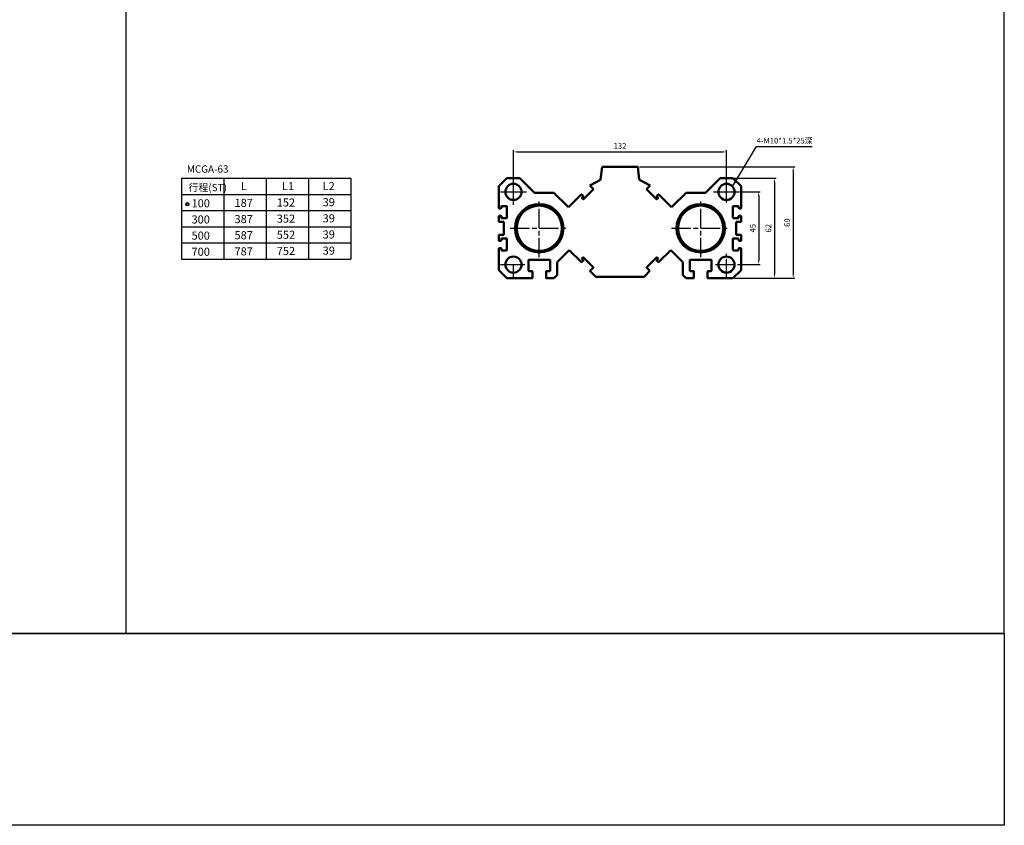
# Model space of a CAD drawing. Units: millimetres. Extents: x 1035 to 2669, y -82 to 1106.
# Drawn here: x 2059 to 2669, y -82 to 417 of the extents above; entities that cross this region are included whole.
import ezdxf

# ---------------------------------------------------------------- set-up
doc = ezdxf.new("R2010")
doc.units = ezdxf.units.MM
doc.linetypes.add('AM_ISO08W050', pattern=[18, 12, -1.5, 3, -1.5])
for name, color, linetype, lineweight in [('AM_6', 2, 'Continuous', 35), ('AM_7', 1, 'AM_ISO08W050', 25), ('AM_VIS', 7, 'Continuous', 50)]:
    doc.layers.add(name, color=color, linetype=linetype, lineweight=lineweight)
doc.layers.add('LOGO', color=7, linetype='Continuous')
doc.styles.add('CHINESET', font='simplex.shx', dxfattribs={"bigfont": 'chineset.shx'})
doc.styles.get("Standard").update_dxf_attribs({"font": 'ISOCP.SHX', "bigfont": 'CHINESET.SHX'})
doc.dimstyles.new('AM_ISO$7', dxfattribs={"dimtxt": 5, "dimasz": 3, "dimexe": 1.5, "dimexo": 1.5, "dimgap": 1.5, "dimtad": 1, "dimdsep": 46, "dimtxsty": 'Standard', "dimcen": 0, "dimclrd": 256, "dimclre": 256, "dimclrt": 256, "dimadec": 0, "dimazin": 2, "dimtp": 0.1, "dimtm": 0.1, "dimtfac": 0.71, "dimtmove": 0, "dimatfit": 3, "dimfxl": 0, "dimlwd": -1, "dimlwe": -1, "dimarcsym": 0})

msp = doc.modelspace()

# ---------------------------------------------------------------- linework, layer by layer
at = {"color": 4}
msp.add_line((2124.619, 36.938), (2124.619, 1106.155), dxfattribs=at)
at = {"color": 5}
for p, q in [((2364.504, 319.313), (2364.504, 336.082)), ((2496.504, 319.313), (2496.504, 336.082)), ((2367.004, 335.082), (2494.004, 335.082)), ((2442.504, 325.813), (2538.813, 325.813)), ((2501.504, 318.813), (2527.187, 318.813)), ((2537.813, 323.313), (2537.813, 259.313)), ((2526.187, 316.313), (2526.187, 259.313)), ((2505.504, 310.313), (2517.453, 310.313)), ((2516.453, 307.813), (2516.453, 267.813)), ((2506.504, 265.313), (2517.453, 265.313)), ((2501.504, 256.813), (2527.187, 256.813)), ((2502.504, 256.813), (2538.813, 256.813))]:
    msp.add_line(p, q, dxfattribs=at)
for p, q in [((2158.8, 318.763), (2263.8, 318.763)), ((2158.8, 318.763), (2158.8, 268.763)), ((2185.05, 318.763), (2185.05, 268.763)), ((2211.3, 318.763), (2211.3, 268.763)), ((2237.55, 318.763), (2237.55, 268.763)), ((2263.8, 318.763), (2263.8, 268.763)), ((2158.8, 308.763), (2263.8, 308.763)), ((2158.8, 298.763), (2263.8, 298.763)), ((2158.8, 288.763), (2263.8, 288.763)), ((2158.8, 278.763), (2263.8, 278.763)), ((2158.8, 268.763), (2263.8, 268.763))]:
    msp.add_line(p, q)
for radius in [1, 0.75]:
    msp.add_circle((2162.424, 302.667), radius)
for points in [[(2367.004, 335.499), (2367.004, 334.666), (2364.504, 335.082)], [(2494.004, 335.499), (2494.004, 334.666), (2496.504, 335.082)], [(2537.396, 323.313), (2538.229, 323.313), (2537.813, 325.813)], [(2525.77, 316.313), (2526.603, 316.313), (2526.187, 318.813)], [(2516.036, 307.813), (2516.87, 307.813), (2516.453, 310.313)], [(2516.036, 267.813), (2516.87, 267.813), (2516.453, 265.313)], [(2525.77, 259.313), (2526.603, 259.313), (2526.187, 256.813)], [(2537.396, 259.313), (2538.229, 259.313), (2537.813, 256.813)]]:
    msp.add_solid(points, dxfattribs=at)
at = {"layer": 'AM_7', "color": 1}
for p, q in [((2364.504, 310.313), (2364.504, 318.313)), ((2496.504, 310.313), (2496.504, 318.313)), ((2356.504, 310.313), (2364.504, 310.313)), ((2364.504, 310.313), (2364.504, 310.313)), ((2364.504, 310.313), (2364.504, 310.313)), ((2364.504, 310.313), (2372.504, 310.313)), ((2364.504, 302.313), (2364.504, 310.313)), ((2380.504, 287.813), (2380.504, 305.813)), ((2480.504, 287.813), (2480.504, 305.813)), ((2488.504, 310.313), (2496.504, 310.313)), ((2496.504, 310.313), (2496.504, 310.313)), ((2496.504, 310.313), (2496.504, 310.313)), ((2496.504, 310.313), (2504.504, 310.313)), ((2496.504, 303.772), (2496.504, 310.313)), ((2362.504, 287.813), (2380.504, 287.813)), ((2380.504, 287.813), (2380.504, 287.813)), ((2380.504, 287.813), (2380.504, 287.813)), ((2380.504, 287.813), (2398.504, 287.813)), ((2380.504, 269.813), (2380.504, 287.813)), ((2462.504, 287.813), (2480.504, 287.813)), ((2480.504, 287.813), (2480.504, 287.813)), ((2480.504, 287.813), (2480.504, 287.813)), ((2480.504, 287.813), (2498.504, 287.813)), ((2480.504, 269.813), (2480.504, 287.813)), ((2496.504, 256.813), (2496.504, 271.94)), ((2356.504, 265.313), (2364.504, 265.313)), ((2364.504, 265.313), (2364.504, 265.313)), ((2364.504, 265.313), (2364.504, 265.313)), ((2364.504, 265.313), (2371.599, 265.313)), ((2364.504, 257.313), (2364.504, 265.313)), ((2489.788, 265.313), (2505.504, 265.313))]:
    msp.add_line(p, q, dxfattribs=at)
at = {"layer": 'AM_7'}
msp.add_line((2374.054, 268.013), (2374.054, 268.013), dxfattribs=at)
msp.add_line((2374.054, 268.013), (2374.054, 268.013), dxfattribs=at)
at = {"layer": 'AM_VIS'}
for p, q in [((2418.523, 317.954), (2419.504, 325.813)), ((2419.504, 325.813), (2441.504, 325.813)), ((2441.504, 325.813), (2442.485, 317.954)), ((2355.504, 313.813), (2360.504, 318.813)), ((2360.504, 318.813), (2368.504, 318.813)), ((2368.504, 318.813), (2377.504, 309.813)), ((2411.887, 314.208), (2418.369, 317.727)), ((2442.639, 317.727), (2449.121, 314.208)), ((2483.504, 309.813), (2492.504, 318.813)), ((2492.504, 318.813), (2500.504, 318.813)), ((2500.504, 318.813), (2505.504, 313.813)), ((2355.504, 300.063), (2355.504, 313.813)), ((2407.877, 305.915), (2413.816, 311.854)), ((2413.816, 312.279), (2411.887, 314.208)), ((2449.121, 314.208), (2447.192, 312.279)), ((2447.192, 311.854), (2453.131, 305.915)), ((2505.504, 313.813), (2505.504, 300.063)), ((2377.504, 309.813), (2389.504, 309.813)), ((2389.504, 309.813), (2398.518, 300.799)), ((2398.518, 300.799), (2406.392, 308.672)), ((2406.816, 308.672), (2407.664, 307.824)), ((2407.664, 307.4), (2407.028, 306.763)), ((2407.028, 306.339), (2407.452, 305.915)), ((2453.344, 307.824), (2454.192, 308.672)), ((2453.98, 306.763), (2453.344, 307.4)), ((2453.556, 305.915), (2453.98, 306.339)), ((2454.616, 308.672), (2462.49, 300.799)), ((2462.49, 300.799), (2471.504, 309.813)), ((2471.504, 309.813), (2483.504, 309.813)), ((2355.504, 300.063), (2356.704, 300.063)), ((2357.004, 300.363), (2357.004, 301.263)), ((2357.304, 301.563), (2360.204, 301.563)), ((2360.504, 301.263), (2360.504, 294.363)), ((2500.504, 294.363), (2500.504, 301.263)), ((2500.804, 301.563), (2503.704, 301.563)), ((2504.004, 301.263), (2504.004, 300.363)), ((2504.304, 300.063), (2505.504, 300.063)), ((2355.504, 291.813), (2355.504, 295.563)), ((2356.704, 295.563), (2355.504, 295.563)), ((2357.004, 294.363), (2357.004, 295.263)), ((2360.204, 294.063), (2357.304, 294.063)), ((2503.704, 294.063), (2500.804, 294.063)), ((2504.004, 295.263), (2504.004, 294.363)), ((2505.504, 295.563), (2504.304, 295.563)), ((2505.504, 295.563), (2505.504, 291.813)), ((2355.504, 291.813), (2358.504, 291.813)), ((2358.504, 291.813), (2358.504, 283.813)), ((2502.504, 291.813), (2505.504, 291.813)), ((2502.504, 283.813), (2502.504, 291.813)), ((2355.504, 280.063), (2355.504, 283.813)), ((2358.504, 283.813), (2355.504, 283.813)), ((2357.004, 280.363), (2357.004, 281.263)), ((2357.304, 281.563), (2360.204, 281.563)), ((2360.504, 281.263), (2360.504, 274.363)), ((2500.504, 274.363), (2500.504, 281.263)), ((2500.804, 281.563), (2503.704, 281.563)), ((2505.504, 283.813), (2502.504, 283.813)), ((2504.004, 281.263), (2504.004, 280.363)), ((2505.504, 283.813), (2505.504, 280.063)), ((2355.504, 280.063), (2356.704, 280.063)), ((2355.504, 261.813), (2355.504, 275.563)), ((2356.704, 275.563), (2355.504, 275.563)), ((2357.004, 274.363), (2357.004, 275.263)), ((2504.004, 275.263), (2504.004, 274.363)), ((2504.304, 280.063), (2505.504, 280.063)), ((2505.504, 275.563), (2504.304, 275.563)), ((2505.504, 275.563), (2505.504, 261.813)), ((2360.204, 274.063), (2357.304, 274.063)), ((2399.018, 274.327), (2391.504, 266.813)), ((2406.392, 266.953), (2399.018, 274.327)), ((2407.452, 269.711), (2407.028, 269.286)), ((2407.028, 268.862), (2407.664, 268.226)), ((2413.816, 263.771), (2407.877, 269.711)), ((2453.131, 269.711), (2447.192, 263.771)), ((2453.344, 268.226), (2453.98, 268.862)), ((2453.98, 269.286), (2453.556, 269.711)), ((2461.99, 274.327), (2454.616, 266.953)), ((2469.504, 266.813), (2461.99, 274.327)), ((2503.704, 274.063), (2500.804, 274.063)), ((2373.754, 268.013), (2373.754, 261.613)), ((2386.954, 268.313), (2374.054, 268.313)), ((2387.254, 261.613), (2387.254, 268.013)), ((2391.504, 266.813), (2391.504, 258.813)), ((2407.664, 267.802), (2406.816, 266.953)), ((2411.907, 261.438), (2413.816, 263.347)), ((2447.192, 263.347), (2449.101, 261.438)), ((2454.192, 266.953), (2453.344, 267.802)), ((2469.504, 258.813), (2469.504, 266.813)), ((2473.754, 268.013), (2473.754, 261.613)), ((2486.954, 268.313), (2474.054, 268.313)), ((2487.254, 261.613), (2487.254, 268.013)), ((2360.504, 256.813), (2355.504, 261.813)), ((2375.954, 256.813), (2360.504, 256.813)), ((2374.054, 261.313), (2375.954, 261.313)), ((2376.254, 261.013), (2376.254, 257.113)), ((2384.754, 257.113), (2384.754, 261.013)), ((2385.054, 261.313), (2386.954, 261.313)), ((2389.504, 256.813), (2385.054, 256.813)), ((2391.504, 258.813), (2389.504, 256.813)), ((2415.532, 257.813), (2411.907, 261.438)), ((2445.476, 257.813), (2415.532, 257.813)), ((2449.101, 261.438), (2445.476, 257.813)), ((2471.504, 256.813), (2469.504, 258.813)), ((2475.954, 256.813), (2471.504, 256.813)), ((2474.054, 261.313), (2475.954, 261.313)), ((2476.254, 261.013), (2476.254, 257.113)), ((2484.754, 257.113), (2484.754, 261.013)), ((2485.054, 261.313), (2486.954, 261.313)), ((2500.504, 256.813), (2485.054, 256.813)), ((2505.504, 261.813), (2500.504, 256.813))]:
    msp.add_line(p, q, dxfattribs=at)
for centre, radius in [((2364.504, 310.313), 5), ((2496.504, 310.313), 5), ((2380.504, 287.813), 15), ((2380.504, 287.813), 14), ((2480.504, 287.813), 15), ((2480.504, 287.813), 14), ((2364.504, 265.313), 5), ((2496.504, 265.313), 5)]:
    msp.add_circle(centre, radius, dxfattribs=at)
for centre, start, end in [((2418.225, 317.991), 298.502593, 352.885401), ((2442.783, 317.991), 187.114599, 241.497407), ((2413.604, 312.066), 315, 45), ((2447.404, 312.066), 135, 225), ((2406.604, 308.46), 45, 135), ((2407.24, 306.551), 135, 225), ((2407.664, 306.127), 225, 315), ((2407.452, 307.612), 315, 45), ((2453.344, 306.127), 225, 315), ((2453.556, 307.612), 135, 225), ((2453.768, 306.551), 315, 45), ((2454.404, 308.46), 45, 135), ((2356.704, 300.363), 270, 0), ((2357.304, 301.263), 90, 180), ((2360.204, 301.263), 0, 90), ((2500.804, 301.263), 90, 180), ((2503.704, 301.263), 0, 90), ((2504.304, 300.363), 180, 270), ((2356.704, 295.263), 0, 90), ((2357.304, 294.363), 180, 270), ((2360.204, 294.363), 270, 360), ((2500.804, 294.363), 180, 270), ((2503.704, 294.363), 270, 0), ((2504.304, 295.263), 90, 180), ((2357.304, 281.263), 90, 180), ((2360.204, 281.263), 0, 90), ((2500.804, 281.263), 90, 180), ((2503.704, 281.263), 0, 90), ((2356.704, 280.363), 270, 0), ((2356.704, 275.263), 0, 90), ((2504.304, 280.363), 180, 270), ((2504.304, 275.263), 90, 180), ((2357.304, 274.363), 180, 270), ((2360.204, 274.363), 270, 0), ((2407.24, 269.074), 135, 225), ((2407.664, 269.499), 45, 135), ((2453.344, 269.499), 45, 135), ((2453.768, 269.074), 315, 45), ((2500.804, 274.363), 180, 270), ((2503.704, 274.363), 270, 0), ((2374.054, 268.013), 90, 180), ((2386.954, 268.013), 0, 90), ((2406.604, 267.165), 225, 315), ((2407.452, 268.014), 315, 45), ((2413.604, 263.559), 315, 45), ((2447.404, 263.559), 135, 225), ((2453.556, 268.014), 135, 225), ((2454.404, 267.165), 225, 315), ((2474.054, 268.013), 90, 180), ((2486.954, 268.013), 0, 90), ((2374.054, 261.613), 180, 270), ((2375.954, 261.013), 0, 90), ((2375.954, 257.113), 270, 0), ((2385.054, 261.013), 90, 180), ((2385.054, 257.113), 180, 270), ((2386.954, 261.613), 270, 0), ((2474.054, 261.613), 180, 270), ((2475.954, 261.013), 0, 90), ((2475.954, 257.113), 270, 0), ((2485.054, 261.013), 90, 180), ((2485.054, 257.113), 180, 270), ((2486.954, 261.613), 270, 0)]:
    msp.add_arc(centre, 0.3, start, end, dxfattribs=at)
at = {"layer": 'LOGO', "color": 4}
msp.add_line((2668.619, 36.938), (1035.119, 36.938), dxfattribs=at)
for points in [[(1035.119, 36.938), (2668.619, 36.938), (2668.619, 1106.155), (1035.119, 1106.155)], [(1035.119, 36.938), (2668.619, 36.938), (2668.619, -81.845), (1035.119, -81.845)]]:
    msp.add_lwpolyline(points, close=True, dxfattribs=at)

# ---------------------------------------------------------------- texts
at = {"style": 'CHINESET'}
for s, p in [('L', (2195.687, 311.394)), ('L1', (2221.041, 311.394)), ('L2', (2246.3, 311.394)), ('100', (2165.073, 300.756)), ('187', (2191.695, 301.01)), ('152', (2217.854, 301.264)), ('39', (2246.3, 301.456)), ('300', (2165.073, 290.756)), ('387', (2191.695, 291.01)), ('352', (2217.854, 291.264)), ('39', (2246.3, 291.456)), ('500', (2165.073, 280.756)), ('587', (2191.695, 281.01)), ('552', (2217.854, 281.264)), ('39', (2246.3, 281.456)), ('700', (2165.073, 270.756)), ('787', (2191.695, 271.01)), ('752', (2217.854, 271.264)), ('39', (2246.3, 271.456))]:
    msp.add_text(s, height=5, dxfattribs=at).set_placement(p)
at = {"color": 5, "insert": (2515.118, 343.789), "char_height": 3.5, "width": 47.10698, "attachment_point": 1}
msp.add_mtext('4-M10*1.5*25{\\fPMingLiU|b0|i0|c136|p54;深}', dxfattribs=at)
at = {"color": 5, "insert": (2430.504, 338.333), "char_height": 3.5, "attachment_point": 5}
msp.add_mtext('132', dxfattribs=at)
at = {"color": 5, "char_height": 3.5, "attachment_point": 5, "rotation": 90}
for s, insert in [('69', (2534.563, 291.313)), ('45', (2513.203, 287.813)), ('62', (2522.936, 287.813))]:
    msp.add_mtext(s, dxfattribs=dict(at, insert=insert))
at = {"layer": 'AM_6', "color": 30, "lineweight": 60, "char_height": 4.5, "width": 147.53958, "attachment_point": 1}
for s, insert in [('{\\C0;MCGA-63}', (2162.147, 326.72)), ('{\\C0;行程(ST)}', (2163.189, 315.253))]:
    msp.add_mtext(s, dxfattribs=dict(at, insert=insert))

# ---------------------------------------------------------------- leaders
at = {"color": 5}
msp.add_leader([(2500.158, 313.624), (2515.142, 338.476), (2549.537, 338.476)], dimstyle='AM_ISO$7', override={"dimtad": 0, "dimclrd": 5}, dxfattribs=at)

doc.saveas('drawing.dxf')
